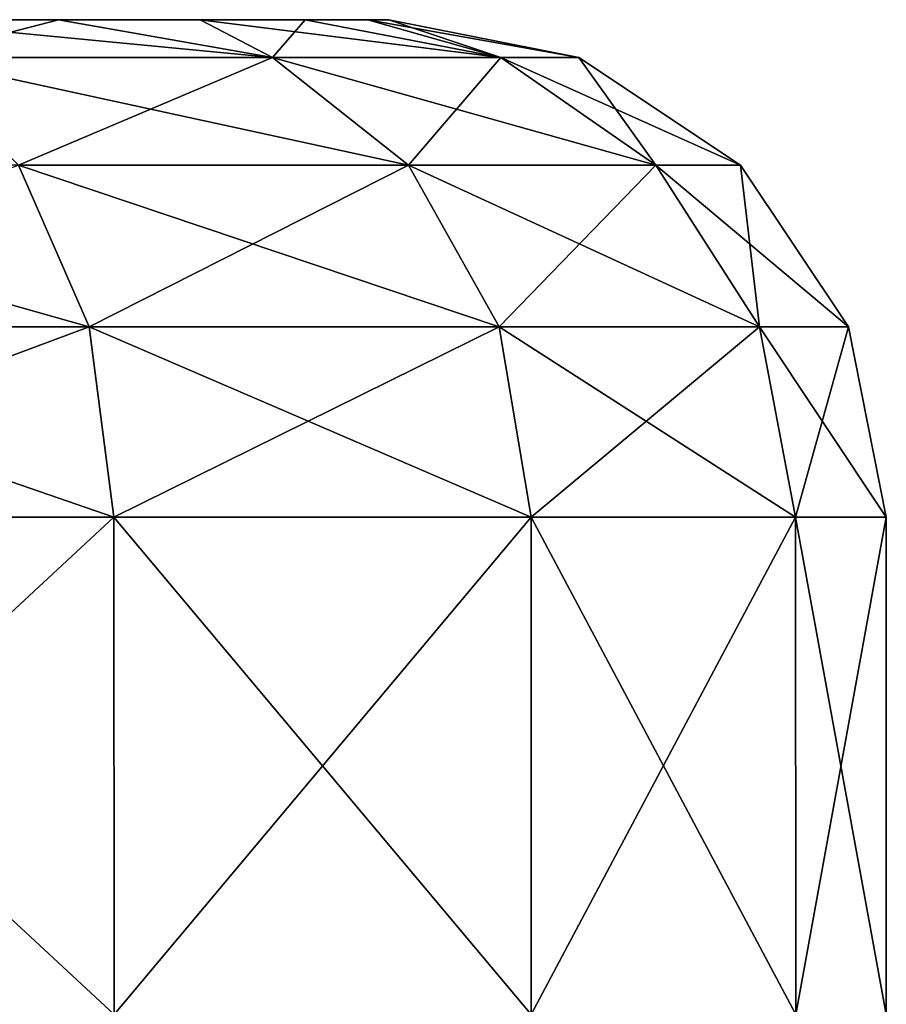
# Model space of a CAD drawing. Units: millimetres. Extents: x -300 to 300, y -508 to 472.
# Drawn here: x 266 to 275, y 393 to 402 of the extents above; entities that cross this region are included whole.
import ezdxf

# ---------------------------------------------------------------- set-up
doc = ezdxf.new("R2010")
doc.units = ezdxf.units.MM
doc.header["$LTSCALE"] = 81.481481
for name, color, linetype in [('323', 7, 'CONTINUOUS'), ('324', 7, 'CONTINUOUS'), ('325', 7, 'CONTINUOUS'), ('351', 7, 'CONTINUOUS'), ('352', 7, 'CONTINUOUS')]:
    doc.layers.add(name, color=color, linetype=linetype)

msp = doc.modelspace()

# ---------------------------------------------------------------- linework, layer by layer
at = {"layer": '323', "color": 253, "linetype": 'Continuous', "true_color": 0x929eac}
for points in [[(264.8851, 402.5, -276.6383), (266.6759, 402.5, -278.7402), (264.8851, 402.5, -301.3617), (264.8851, 402.5, -276.6383)], [(264.8851, 402.5, -301.3617), (266.6759, 402.5, -278.7402), (266.6759, 402.5, -299.2597), (264.8851, 402.5, -301.3617)], [(266.6759, 402.5, -278.7402), (268.1024, 402.5, -281.082), (266.6759, 402.5, -299.2597), (266.6759, 402.5, -278.7402)], [(266.6759, 402.5, -299.2597), (268.1024, 402.5, -281.082), (268.1024, 402.5, -296.918), (266.6759, 402.5, -299.2597)], [(268.1024, 402.5, -281.082), (269.1567, 402.5, -283.6364), (268.1024, 402.5, -296.918), (268.1024, 402.5, -281.082)], [(268.1024, 402.5, -296.918), (269.1567, 402.5, -283.6364), (269.1566, 402.5, -294.3638), (268.1024, 402.5, -296.918)], [(269.1567, 402.5, -283.6364), (269.7857, 402.5, -286.2671), (269.1566, 402.5, -294.3638), (269.1567, 402.5, -283.6364)], [(269.1566, 402.5, -294.3638), (269.7857, 402.5, -286.2671), (269.7857, 402.5, -291.7331), (269.1566, 402.5, -294.3638)], [(269.7857, 402.5, -286.2671), (270, 402.5, -289), (269.7857, 402.5, -291.7331), (269.7857, 402.5, -286.2671)]]:
    msp.add_3dface(points, dxfattribs=at)
at = {"layer": '324', "color": 253, "linetype": 'Continuous', "true_color": 0x929eac}
for points in [[(267.2344, 397.5, -306.0044), (261.8498, 392.5, -309.463), (261.8468, 397.5, -309.4667), (267.2344, 397.5, -306.0044)], [(267.238, 392.5, -305.9992), (261.8498, 392.5, -309.463), (267.2344, 397.5, -306.0044), (267.238, 392.5, -305.9992)], [(271.4282, 397.5, -301.1644), (267.238, 392.5, -305.9992), (267.2344, 397.5, -306.0044), (271.4282, 397.5, -301.1644)], [(271.4309, 392.5, -301.1586), (267.238, 392.5, -305.9992), (271.4282, 397.5, -301.1644), (271.4309, 392.5, -301.1586)], [(274.0886, 397.5, -295.339), (271.4309, 392.5, -301.1586), (271.4282, 397.5, -301.1644), (274.0886, 397.5, -295.339)], [(274.0896, 392.5, -295.3345), (271.4309, 392.5, -301.1586), (274.0886, 397.5, -295.339), (274.0896, 392.5, -295.3345)], [(275, 397.5, -289), (274.0896, 392.5, -295.3345), (274.0886, 397.5, -295.339), (275, 397.5, -289)], [(275, 392.5, -289), (274.0896, 392.5, -295.3345), (275, 397.5, -289), (275, 392.5, -289)]]:
    msp.add_3dface(points, dxfattribs=at)
at = {"layer": '325', "color": 253, "linetype": 'Continuous', "true_color": 0x929eac}
for points in [[(261.8498, 392.5, -268.537), (267.238, 392.5, -272.0008), (261.8468, 397.5, -268.5333), (261.8498, 392.5, -268.537)], [(261.8468, 397.5, -268.5333), (267.238, 392.5, -272.0008), (267.2344, 397.5, -271.9956), (261.8468, 397.5, -268.5333)], [(267.238, 392.5, -272.0008), (271.4309, 392.5, -276.8414), (267.2344, 397.5, -271.9956), (267.238, 392.5, -272.0008)], [(267.2344, 397.5, -271.9956), (271.4309, 392.5, -276.8414), (271.4282, 397.5, -276.8356), (267.2344, 397.5, -271.9956)], [(271.4309, 392.5, -276.8414), (274.0896, 392.5, -282.6655), (271.4282, 397.5, -276.8356), (271.4309, 392.5, -276.8414)], [(271.4282, 397.5, -276.8356), (274.0896, 392.5, -282.6655), (274.0886, 397.5, -282.661), (271.4282, 397.5, -276.8356)], [(274.0896, 392.5, -282.6655), (275, 392.5, -289), (274.0886, 397.5, -282.661), (274.0896, 392.5, -282.6655)], [(275, 392.5, -289), (275, 397.5, -289), (274.0886, 397.5, -282.661), (275, 392.5, -289)]]:
    msp.add_3dface(points, dxfattribs=at)
at = {"layer": '351', "color": 253, "linetype": 'Continuous', "true_color": 0x929eac}
for points in [[(266.6759, 402.5, -278.7402), (264.8851, 402.5, -276.6383), (268.8286, 402.1209, -278.5063), (266.6759, 402.5, -278.7402)], [(268.8286, 402.1209, -278.5063), (264.8851, 402.5, -276.6383), (265.2107, 402.1209, -274.3311), (268.8286, 402.1209, -278.5063)], [(268.1024, 402.5, -281.082), (266.6759, 402.5, -278.7402), (268.8286, 402.1209, -278.5063), (268.1024, 402.5, -281.082)], [(269.1567, 402.5, -283.6364), (268.1024, 402.5, -281.082), (271.1236, 402.1209, -283.5316), (269.1567, 402.5, -283.6364)], [(271.1236, 402.1209, -283.5316), (268.1024, 402.5, -281.082), (268.8286, 402.1209, -278.5063), (271.1236, 402.1209, -283.5316)], [(269.7857, 402.5, -286.2671), (269.1567, 402.5, -283.6364), (271.1236, 402.1209, -283.5316), (269.7857, 402.5, -286.2671)], [(270, 402.5, -289), (269.7857, 402.5, -286.2671), (271.9098, 402.1209, -289), (270, 402.5, -289)], [(271.9098, 402.1209, -289), (269.7857, 402.5, -286.2671), (271.1236, 402.1209, -283.5316), (271.9098, 402.1209, -289)], [(268.8286, 402.1209, -278.5063), (265.2107, 402.1209, -274.3311), (270.195, 401.0369, -277.6281), (268.8286, 402.1209, -278.5063)], [(270.195, 401.0369, -277.6281), (265.2107, 402.1209, -274.3311), (266.2744, 401.0369, -273.1035), (270.195, 401.0369, -277.6281)], [(271.1236, 402.1209, -283.5316), (268.8286, 402.1209, -278.5063), (272.6821, 401.0369, -283.074), (271.1236, 402.1209, -283.5316)], [(272.6821, 401.0369, -283.074), (268.8286, 402.1209, -278.5063), (270.195, 401.0369, -277.6281), (272.6821, 401.0369, -283.074)], [(271.9098, 402.1209, -289), (271.1236, 402.1209, -283.5316), (273.5341, 401.0369, -289), (271.9098, 402.1209, -289)], [(273.5341, 401.0369, -289), (271.1236, 402.1209, -283.5316), (272.6821, 401.0369, -283.074), (273.5341, 401.0369, -289)], [(266.2744, 401.0369, -273.1035), (261.2379, 401.0369, -269.8667), (266.9851, 399.4134, -272.2833), (266.2744, 401.0369, -273.1035)], [(266.9851, 399.4134, -272.2833), (261.2379, 401.0369, -269.8667), (261.6887, 399.4134, -268.8795), (266.9851, 399.4134, -272.2833)], [(270.195, 401.0369, -277.6281), (266.2744, 401.0369, -273.1035), (271.108, 399.4134, -277.0414), (270.195, 401.0369, -277.6281)], [(271.108, 399.4134, -277.0414), (266.2744, 401.0369, -273.1035), (266.9851, 399.4134, -272.2833), (271.108, 399.4134, -277.0414)], [(272.6821, 401.0369, -283.074), (270.195, 401.0369, -277.6281), (273.7234, 399.4134, -282.7682), (272.6821, 401.0369, -283.074)], [(273.7234, 399.4134, -282.7682), (270.195, 401.0369, -277.6281), (271.108, 399.4134, -277.0414), (273.7234, 399.4134, -282.7682)], [(273.5341, 401.0369, -289), (272.6821, 401.0369, -283.074), (274.6194, 399.4134, -289), (273.5341, 401.0369, -289)], [(274.6194, 399.4134, -289), (272.6821, 401.0369, -283.074), (273.7234, 399.4134, -282.7682), (274.6194, 399.4134, -289)], [(261.8468, 397.5, -268.5333), (267.2344, 397.5, -271.9956), (261.6887, 399.4134, -268.8795), (261.8468, 397.5, -268.5333)], [(267.2344, 397.5, -271.9956), (266.9851, 399.4134, -272.2833), (261.6887, 399.4134, -268.8795), (267.2344, 397.5, -271.9956)], [(267.2344, 397.5, -271.9956), (271.4282, 397.5, -276.8356), (266.9851, 399.4134, -272.2833), (267.2344, 397.5, -271.9956)], [(271.4282, 397.5, -276.8356), (271.108, 399.4134, -277.0414), (266.9851, 399.4134, -272.2833), (271.4282, 397.5, -276.8356)], [(271.4282, 397.5, -276.8356), (274.0886, 397.5, -282.661), (271.108, 399.4134, -277.0414), (271.4282, 397.5, -276.8356)], [(274.0886, 397.5, -282.661), (273.7234, 399.4134, -282.7682), (271.108, 399.4134, -277.0414), (274.0886, 397.5, -282.661)], [(274.0886, 397.5, -282.661), (275, 397.5, -289), (273.7234, 399.4134, -282.7682), (274.0886, 397.5, -282.661)], [(275, 397.5, -289), (274.6194, 399.4134, -289), (273.7234, 399.4134, -282.7682), (275, 397.5, -289)]]:
    msp.add_3dface(points, dxfattribs=at)
at = {"layer": '352', "color": 253, "linetype": 'Continuous', "true_color": 0x929eac}
for points in [[(264.8851, 402.5, -301.3617), (266.6759, 402.5, -299.2597), (265.2107, 402.1209, -303.6689), (264.8851, 402.5, -301.3617)], [(265.2107, 402.1209, -303.6689), (266.6759, 402.5, -299.2597), (268.8286, 402.1209, -299.4937), (265.2107, 402.1209, -303.6689)], [(266.6759, 402.5, -299.2597), (268.1024, 402.5, -296.918), (268.8286, 402.1209, -299.4937), (266.6759, 402.5, -299.2597)], [(268.1024, 402.5, -296.918), (269.1566, 402.5, -294.3638), (268.8286, 402.1209, -299.4937), (268.1024, 402.5, -296.918)], [(268.8286, 402.1209, -299.4937), (269.1566, 402.5, -294.3638), (271.1236, 402.1209, -294.4684), (268.8286, 402.1209, -299.4937)], [(269.1566, 402.5, -294.3638), (269.7857, 402.5, -291.7331), (271.1236, 402.1209, -294.4684), (269.1566, 402.5, -294.3638)], [(269.7857, 402.5, -291.7331), (270, 402.5, -289), (271.1236, 402.1209, -294.4684), (269.7857, 402.5, -291.7331)], [(270, 402.5, -289), (271.9098, 402.1209, -289), (271.1236, 402.1209, -294.4684), (270, 402.5, -289)], [(265.2107, 402.1209, -303.6689), (268.8286, 402.1209, -299.4937), (266.2744, 401.0369, -304.8965), (265.2107, 402.1209, -303.6689)], [(266.2744, 401.0369, -304.8965), (268.8286, 402.1209, -299.4937), (270.195, 401.0369, -300.3719), (266.2744, 401.0369, -304.8965)], [(268.8286, 402.1209, -299.4937), (271.1236, 402.1209, -294.4684), (270.195, 401.0369, -300.3719), (268.8286, 402.1209, -299.4937)], [(270.195, 401.0369, -300.3719), (271.1236, 402.1209, -294.4684), (272.6821, 401.0369, -294.926), (270.195, 401.0369, -300.3719)], [(271.1236, 402.1209, -294.4684), (271.9098, 402.1209, -289), (272.6821, 401.0369, -294.926), (271.1236, 402.1209, -294.4684)], [(271.9098, 402.1209, -289), (273.5341, 401.0369, -289), (272.6821, 401.0369, -294.926), (271.9098, 402.1209, -289)], [(261.6887, 399.4134, -309.1205), (266.2744, 401.0369, -304.8965), (266.9851, 399.4134, -305.7167), (261.6887, 399.4134, -309.1205)], [(266.2744, 401.0369, -304.8965), (270.195, 401.0369, -300.3719), (266.9851, 399.4134, -305.7167), (266.2744, 401.0369, -304.8965)], [(266.9851, 399.4134, -305.7167), (270.195, 401.0369, -300.3719), (271.108, 399.4134, -300.9586), (266.9851, 399.4134, -305.7167)], [(270.195, 401.0369, -300.3719), (272.6821, 401.0369, -294.926), (271.108, 399.4134, -300.9586), (270.195, 401.0369, -300.3719)], [(271.108, 399.4134, -300.9586), (272.6821, 401.0369, -294.926), (273.7234, 399.4134, -295.2318), (271.108, 399.4134, -300.9586)], [(272.6821, 401.0369, -294.926), (273.5341, 401.0369, -289), (273.7234, 399.4134, -295.2318), (272.6821, 401.0369, -294.926)], [(273.5341, 401.0369, -289), (274.6194, 399.4134, -289), (273.7234, 399.4134, -295.2318), (273.5341, 401.0369, -289)], [(261.8468, 397.5, -309.4667), (261.6887, 399.4134, -309.1205), (266.9851, 399.4134, -305.7167), (261.8468, 397.5, -309.4667)], [(267.2344, 397.5, -306.0044), (261.8468, 397.5, -309.4667), (266.9851, 399.4134, -305.7167), (267.2344, 397.5, -306.0044)], [(267.2344, 397.5, -306.0044), (266.9851, 399.4134, -305.7167), (271.108, 399.4134, -300.9586), (267.2344, 397.5, -306.0044)], [(271.4282, 397.5, -301.1644), (267.2344, 397.5, -306.0044), (271.108, 399.4134, -300.9586), (271.4282, 397.5, -301.1644)], [(271.4282, 397.5, -301.1644), (271.108, 399.4134, -300.9586), (273.7234, 399.4134, -295.2318), (271.4282, 397.5, -301.1644)], [(274.0886, 397.5, -295.339), (271.4282, 397.5, -301.1644), (273.7234, 399.4134, -295.2318), (274.0886, 397.5, -295.339)], [(274.6194, 399.4134, -289), (274.0886, 397.5, -295.339), (273.7234, 399.4134, -295.2318), (274.6194, 399.4134, -289)], [(275, 397.5, -289), (274.0886, 397.5, -295.339), (274.6194, 399.4134, -289), (275, 397.5, -289)]]:
    msp.add_3dface(points, dxfattribs=at)

doc.saveas('drawing.dxf')
